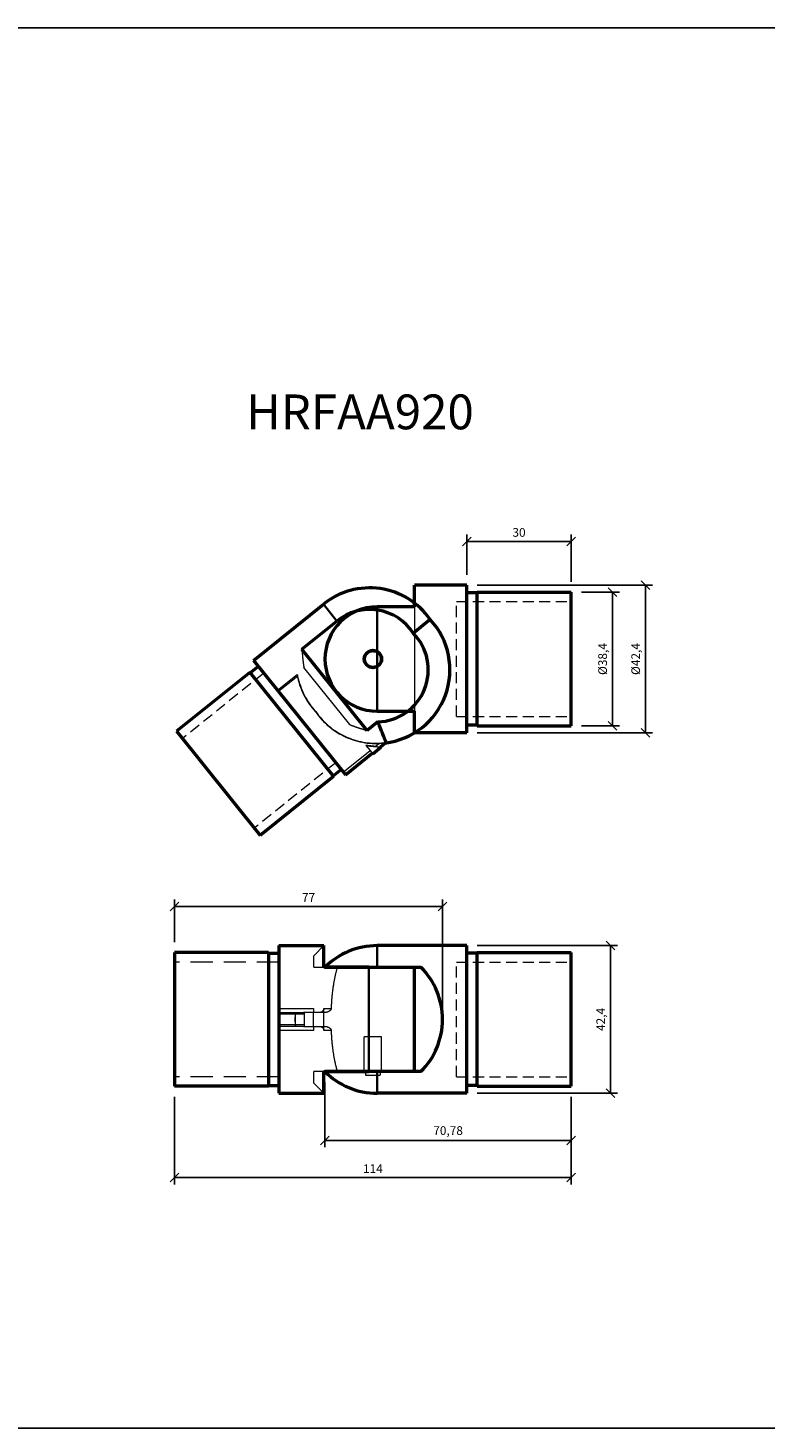
# Model space of a CAD drawing. Units: millimetres. Extents: x -1125 to 629, y 144 to 546.
# Drawn here: x -826 to -614, y 144 to 546 of the extents above; entities that cross this region are included whole.
import ezdxf
from ezdxf.enums import TextEntityAlignment as Align

# ---------------------------------------------------------------- set-up
doc = ezdxf.new("R2010")
doc.units = ezdxf.units.MM
doc.linetypes.add('HIDDEN', pattern=[9.525, 6.35, -3.175])
doc.linetypes.add('HIDDEN2', pattern=[4.7625, 3.175, -1.5875])
doc.layers.add('DIM', color=6, linetype='Continuous')
doc.layers.add('Rfix töövõtt', color=7, linetype='Continuous')
for name, color, linetype, lineweight in [('Hidden (ISO)', 7, 'HIDDEN', 0), ('Hidden Narrow (ISO)', 7, 'HIDDEN', 0), ('Visible (ISO)', 7, 'Continuous', 50), ('Visible Narrow (ISO)', 7, 'Continuous', 35)]:
    doc.layers.add(name, color=color, linetype=linetype, lineweight=lineweight)
doc.styles.add('Arial', font='arial.ttf')
doc.styles.add('Simplex08', font='simplex.shx', dxfattribs={"width": 0.8})
doc.dimstyles.new('Rfix 1-1', dxfattribs={"dimtxt": 2.5, "dimasz": 2.5, "dimexe": 2, "dimexo": 3, "dimgap": 1, "dimtad": 1, "dimtxsty": 'Simplex08', "dimblk": 'OBLIQUE', "dimcen": 2.5, "dimadec": 0, "dimazin": 0, "dimtfac": 1, "dimtmove": 0, "dimatfit": 3, "dimfxl": 1, "dimarcsym": 0})

# ---------------------------------------------------------------- blocks, each defined once
blk = doc.blocks.new('A$Cfd5cb085')
at = {"layer": 'Hidden (ISO)', "ltscale": 14.959352}
blk.add_line((5, -17.5), (5, -22.5), dxfattribs=at)
at = {"layer": 'Hidden (ISO)', "ltscale": 24.189648}
for p, q in [((15, -17.5), (5, -17.5)), ((15, -22.5), (5, -22.5))]:
    blk.add_line(p, q, dxfattribs=at)
at = {"layer": 'Hidden (ISO)', "ltscale": 7.765203}
for p, q in [((-18.32, -37), (-21.2, -34.12)), ((18.32, -37), (21.2, -34.12))]:
    blk.add_line(p, q, dxfattribs=at)
at = {"layer": 'Hidden (ISO)', "ltscale": 12.038365}
blk.add_line((3.15, -34.12), (-3.15, -34.12), dxfattribs=at)
at = {"layer": 'Hidden (ISO)', "ltscale": 23.33264}
for p, q in [((-2, -33.74), (-2, -39.94)), ((2, -39.94), (2, -33.74))]:
    blk.add_line(p, q, dxfattribs=at)
at = {"layer": 'Hidden (ISO)', "ltscale": 27.085793}
for p, q in [((-15, -37), (-18.32, -37)), ((18.32, -37), (15, -37))]:
    blk.add_line(p, q, dxfattribs=at)
at = {"layer": 'Hidden (ISO)', "ltscale": 3.275717}
for p, q in [((-3.15, -37.12), (-2, -37.12)), ((2, -37.12), (3.15, -37.12))]:
    blk.add_line(p, q, dxfattribs=at)
at = {"layer": 'Hidden (ISO)', "ltscale": 7.634104}
blk.add_line((2, -37.12), (-2, -37.12), dxfattribs=at)
at = {"layer": 'Hidden (ISO)', "ltscale": 13.438806}
for p, q in [((-2, -47), (-2, -39.94)), ((2, -39.94), (2, -47))]:
    blk.add_line(p, q, dxfattribs=at)
at = {"layer": 'Hidden (ISO)', "linetype": 'HIDDEN'}
for p, q in [((-16.5, -47), (-16.5, -77)), ((16.5, -47), (16.5, -77))]:
    blk.add_line(p, q, dxfattribs=at)
at = {"layer": 'Hidden (ISO)', "ltscale": 26.891068}
blk.add_arc((0, -21.2), 21.15, 44.82, 135.18, dxfattribs=at)
at = {"layer": 'Hidden (ISO)', "ltscale": 5.720212}
blk.add_arc((0, -21.2), 18.58, 265.3706, 274.6294, dxfattribs=at)
at = {"layer": 'Hidden (ISO)', "ltscale": 7.63009}
blk.add_arc((0, -21.2), 21.15, 264.573, 275.427, dxfattribs=at)
at = {"layer": 'Hidden (ISO)', "ltscale": 7.630033}
blk.add_arc((0, -21.2), 21.2, 264.5867, 275.4133, dxfattribs=at)
at = {"layer": 'Hidden (ISO)', "ltscale": 22.004284}
for points, knots in [([(-15, -30.19), (-14.25, -30.45), (-13.42, -30.67), (-11.33, -31.15), (-10.03, -31.37), (-7.29, -31.73), (-5.84, -31.86), (-3.97, -31.97), (-3.56, -31.99), (-3.15, -32.01)], [4.017506, 4.017506, 4.017506, 4.017506, 4.34143, 4.34143, 4.772421, 4.772421, 5.203413, 5.203413, 5.323981, 5.323981, 5.323981, 5.323981]), ([(3.15, -32.01), (3.56, -31.99), (3.97, -31.97), (5.84, -31.86), (7.29, -31.73), (10.03, -31.37), (11.33, -31.15), (13.42, -30.67), (14.25, -30.45), (15, -30.19)], [5.944829, 5.944829, 5.944829, 5.944829, 6.065397, 6.065397, 6.496388, 6.496388, 6.92738, 6.92738, 7.251304, 7.251304, 7.251304, 7.251304])]:
    blk.add_open_spline(points, degree=3, knots=knots, dxfattribs=at)
at = {"layer": 'Hidden (ISO)', "ltscale": 4.77454}
for points, knots in [([(-3.15, -32.01), (-3.13, -32.01), (-3.11, -32.01), (-3.01, -32.02), (-2.94, -32.05), (-2.79, -32.12), (-2.72, -32.16), (-2.53, -32.32), (-2.43, -32.45), (-2.35, -32.58), (-2.13, -32.91), (-2.01, -33.33), (-2, -33.7), (-2, -33.72), (-2, -33.74)], [-0.1045487, -0.1045487, -0.1045487, -0.1045487, -0.0993618, -0.0993618, -0.0745213, -0.0745213, -0.0496809, -0.0496809, 0, 0, 0, 0.1305085, 0.1305085, 0.1372807, 0.1372807, 0.1372807, 0.1372807]), ([(2, -33.74), (2, -33.72), (2, -33.7), (2.01, -33.33), (2.13, -32.91), (2.35, -32.58), (2.43, -32.45), (2.53, -32.32), (2.72, -32.16), (2.79, -32.12), (2.94, -32.05), (3.01, -32.02), (3.11, -32.01), (3.13, -32.01), (3.15, -32.01)], [-0.1372807, -0.1372807, -0.1372807, -0.1372807, -0.1305085, -0.1305085, 0, 0, 0, 0.0496809, 0.0496809, 0.0745213, 0.0745213, 0.0993618, 0.0993618, 0.1045487, 0.1045487, 0.1045487, 0.1045487])]:
    blk.add_open_spline(points, degree=3, knots=knots, dxfattribs=at)
at = {"layer": 'Hidden (ISO)', "ltscale": 10.13228}
for points in [[(-15, -37), (-15, -35.81), (-15, -34.12)], [(15, -34.12), (15, -35.81), (15, -37)]]:
    blk.add_rational_spline(points, [1, 1.00645527109, 1], degree=2, dxfattribs=at)
at = {"layer": 'Hidden (ISO)', "ltscale": 4.013969}
for points, knots in [([(-3.15, -34.12), (-3.08, -34.12), (-3.01, -34.12), (-2.86, -34.15), (-2.79, -34.17), (-2.6, -34.26), (-2.48, -34.33), (-2.27, -34.51), (-2.18, -34.63), (-2.05, -34.89), (-2.02, -35.02), (-2, -35.17), (-2, -35.21), (-2, -35.24)], [0.1891055, 0.1891055, 0.1891055, 0.1891055, 0.2104325, 0.2104325, 0.2317594, 0.2317594, 0.2744133, 0.2744133, 0.3263122, 0.3263122, 0.378211, 0.378211, 0.3920043, 0.3920043, 0.3920043, 0.3920043]), ([(2, -35.24), (2, -35.21), (2, -35.17), (2.02, -35.02), (2.05, -34.89), (2.18, -34.63), (2.27, -34.51), (2.48, -34.33), (2.6, -34.26), (2.79, -34.17), (2.86, -34.15), (3.01, -34.12), (3.08, -34.12), (3.15, -34.12)], [0.3415406, 0.3415406, 0.3415406, 0.3415406, 0.3553338, 0.3553338, 0.4072327, 0.4072327, 0.4591316, 0.4591316, 0.5017855, 0.5017855, 0.5231124, 0.5231124, 0.5444393, 0.5444393, 0.5444393, 0.5444393])]:
    blk.add_open_spline(points, degree=3, knots=knots, dxfattribs=at)
at = {"layer": 'Hidden (ISO)', "ltscale": 1.575667}
for points, knots in [([(-2, -39.94), (-2, -39.94), (-2, -39.94), (-2, -39.91), (-1.99, -39.88), (-1.94, -39.82), (-1.9, -39.79), (-1.85, -39.77), (-1.81, -39.75), (-1.76, -39.74), (-1.63, -39.72), (-1.57, -39.72), (-1.5, -39.72), (-1.5, -39.72), (-1.5, -39.72)], [-0.04109474, -0.04109474, -0.04109474, -0.04109474, -0.04071765, -0.04071765, -0.02035882, -0.02035882, 0, 0, 0, 0.0189975, 0.0189975, 0.03799499, 0.03799499, 0.03836106, 0.03836106, 0.03836106, 0.03836106]), ([(1.5, -39.72), (1.5, -39.72), (1.5, -39.72), (1.57, -39.72), (1.63, -39.72), (1.76, -39.74), (1.81, -39.75), (1.85, -39.77), (1.9, -39.79), (1.94, -39.82), (1.99, -39.88), (2, -39.91), (2, -39.94), (2, -39.94), (2, -39.94)], [-0.03836106, -0.03836106, -0.03836106, -0.03836106, -0.03799499, -0.03799499, -0.0189975, -0.0189975, 0, 0, 0, 0.02035882, 0.02035882, 0.04071765, 0.04071765, 0.04109474, 0.04109474, 0.04109474, 0.04109474])]:
    blk.add_open_spline(points, degree=3, knots=knots, dxfattribs=at)
at = {"layer": 'Hidden Narrow (ISO)', "ltscale": 4.019317}
for p, q in [((-3.15, -34.12), (-3.15, -32.01)), ((3.15, -32.01), (3.15, -34.12))]:
    blk.add_line(p, q, dxfattribs=at)
at = {"layer": 'Hidden Narrow (ISO)', "ltscale": 15.937463}
for p, q in [((-3.15, -47), (-3.15, -37.12)), ((3.15, -37.12), (3.15, -47))]:
    blk.add_line(p, q, dxfattribs=at)
at = {"layer": 'Hidden Narrow (ISO)', "ltscale": 17.599642}
for p, q in [((-1.5, -39.72), (-1.5, -47)), ((1.5, -47), (1.5, -39.72))]:
    blk.add_line(p, q, dxfattribs=at)
at = {"layer": 'Visible (ISO)'}
for p, q in [((-15, -21.2), (-15, -6.22)), ((15, -6.22), (15, -21.2)), ((-15, -21.2), (-15, -34.12)), ((15, -34.12), (15, -21.2)), ((-15, -34.12), (-21.2, -34.12)), ((-21.2, -47), (-21.2, -34.12)), ((21.2, -34.12), (15, -34.12)), ((21.2, -47), (21.2, -34.12)), ((-21.2, -47), (21.2, -47)), ((-19, -50), (-19, -47)), ((19, -50), (19, -47)), ((-19.2, -50), (19.2, -50)), ((-19.2, -50), (-19.2, -77)), ((19.2, -50), (19.2, -77)), ((-19.2, -77), (19.2, -77))]:
    blk.add_line(p, q, dxfattribs=at)
blk.add_arc((0, -21.2), 21.2, 44.9643, 135.0357, dxfattribs=at)
at = {"layer": 'Visible Narrow (ISO)'}
blk.add_line((15, -21.2), (-15, -21.2), dxfattribs=at)
blk = doc.blocks.new('A$C1445b282')
at = {"layer": 'Hidden (ISO)', "ltscale": 12.713562}
blk.add_line((-16, 14.12), (-16, 9.88), dxfattribs=at)
at = {"layer": 'Hidden (ISO)', "ltscale": 1.904597}
for p, q in [((-15, 14.12), (-16, 14.12)), ((-15, 9.88), (-16, 9.88))]:
    blk.add_line(p, q, dxfattribs=at)
at = {"layer": 'Hidden (ISO)', "linetype": 'HIDDEN2'}
for p, q in [((-16.5, -12), (16.5, -12)), ((-16.5, -12), (-16.5, -45)), ((16.5, -12), (16.5, -45))]:
    blk.add_line(p, q, dxfattribs=at)
at = {"layer": 'Visible (ISO)'}
for p, q in [((-15, 10.8), (-15, 25.78)), ((15, 25.78), (15, 10.8)), ((-21.2, -15), (-21.2, 10.8)), ((-15, 0), (-15, 10.8)), ((15, 10.8), (15, 0)), ((21.2, -15), (21.2, 10.8)), ((-15, 0), (15, 0)), ((-21.2, -15), (21.2, -15)), ((-19, -18), (-19, -15)), ((19, -18), (19, -15)), ((-19.2, -18), (19.2, -18)), ((-19.2, -18), (-19.2, -45)), ((19.2, -18), (19.2, -45)), ((-19.2, -45), (19.2, -45))]:
    blk.add_line(p, q, dxfattribs=at)
for start, end in [(135.0357, 180), (0, 44.9643)]:
    blk.add_arc((0, 10.8), 21.2, start, end, dxfattribs=at)
at = {"layer": 'Visible Narrow (ISO)'}
for p, q in [((-21.2, 10.8), (-15, 10.8)), ((15, 10.8), (21.2, 10.8))]:
    blk.add_line(p, q, dxfattribs=at)
blk = doc.blocks.new('A$C0c3a0f14')
at = {"layer": 'Hidden (ISO)', "ltscale": 8.080843}
blk.add_line((18.2, -17.12), (21.2, -14.12), dxfattribs=at)
at = {"layer": 'Hidden (ISO)', "ltscale": 0.020031}
blk.add_line((20.98, -14.13), (20.98, -14.12), dxfattribs=at)
at = {"layer": 'Hidden (ISO)', "ltscale": 27.085793}
blk.add_line((10.51, -17), (-10.51, -17), dxfattribs=at)
at = {"layer": 'Hidden (ISO)', "ltscale": 13.857885}
blk.add_line((-10.2, -27), (-10.2, -19.72), dxfattribs=at)
at = {"layer": 'Hidden (ISO)', "ltscale": 3.592557}
blk.add_line((18.09, -17.12), (19.98, -17.12), dxfattribs=at)
at = {"layer": 'Hidden (ISO)', "ltscale": 2.707864}
blk.add_line((19.98, -17.12), (20.96, -17.12), dxfattribs=at)
at = {"layer": 'Hidden (ISO)', "ltscale": 3.814995}
blk.add_line((1.5, -22.25), (1.5, -22.35), dxfattribs=at)
at = {"layer": 'Hidden (ISO)', "linetype": 'HIDDEN2'}
for p, q in [((-16.5, -27), (-16.5, -57)), ((16.5, -27), (16.5, -57))]:
    blk.add_line(p, q, dxfattribs=at)
at = {"layer": 'Hidden (ISO)', "ltscale": 27.765909}
blk.add_arc((3, -1.2), 21.2, 265.9427, 327.9866, dxfattribs=at)
at = {"layer": 'Hidden (ISO)', "ltscale": 25.672113}
blk.add_arc((3, -1.2), 21.11, 265.9245, 323.5467, dxfattribs=at)
at = {"layer": 'Hidden (ISO)', "ltscale": 29.372282}
blk.add_arc((0, -1.2), 21.2, 241.2406, 274.0573, dxfattribs=at)
at = {"layer": 'Hidden (ISO)', "ltscale": 28.011587}
blk.add_arc((0, -1.2), 21.11, 242.6389, 274.0755, dxfattribs=at)
at = {"layer": 'Hidden (ISO)', "ltscale": 4.486382}
blk.add_open_spline([(19.98, -13.74), (19.99, -13.72), (20, -13.7), (20.27, -13.33), (20.55, -12.91), (20.73, -12.58), (20.8, -12.45), (20.87, -12.32), (20.94, -12.16), (20.96, -12.12), (20.97, -12.06), (20.98, -12.04), (20.98, -12.03)], degree=3, knots=[-0.1372807, -0.1372807, -0.1372807, -0.1372807, -0.1305085, -0.1305085, 0, 0, 0, 0.0496809, 0.0496809, 0.0745213, 0.0745213, 0.0893945, 0.0893945, 0.0893945, 0.0893945], dxfattribs=at)
at = {"layer": 'Hidden (ISO)', "ltscale": 10.13228}
for points in [[(-14.98, -14.12), (-12.58, -15.81), (-10.51, -17)], [(10.51, -17), (12.58, -15.81), (14.98, -14.12)]]:
    blk.add_rational_spline(points, [1, 1.00645527109, 1], degree=2, dxfattribs=at)
at = {"layer": 'Hidden (ISO)', "ltscale": 5.066759}
blk.add_rational_spline([(19.98, -15.24), (18.99, -16.23), (18.09, -17.12)], [1.00135045346, 1.0018922634, 1], degree=2, dxfattribs=at)
at = {"layer": 'Hidden (ISO)', "ltscale": 4.013969}
blk.add_open_spline([(19.98, -15.24), (20.01, -15.21), (20.04, -15.17), (20.2, -15.02), (20.33, -14.89), (20.57, -14.63), (20.68, -14.51), (20.84, -14.33), (20.9, -14.26), (20.96, -14.17), (20.97, -14.15), (20.98, -14.12), (20.98, -14.12), (20.96, -14.12)], degree=3, knots=[0.3415406, 0.3415406, 0.3415406, 0.3415406, 0.3553338, 0.3553338, 0.4072327, 0.4072327, 0.4591316, 0.4591316, 0.5017855, 0.5017855, 0.5231124, 0.5231124, 0.5444393, 0.5444393, 0.5444393, 0.5444393], dxfattribs=at)
at = {"layer": 'Hidden (ISO)', "ltscale": 1.575667}
blk.add_open_spline([(-10.2, -19.72), (-10.2, -19.72), (-10.2, -19.72), (-10.2, -19.72), (-10.19, -19.72), (-10.13, -19.74), (-10.1, -19.75), (-10.05, -19.77), (-10.01, -19.79), (-9.95, -19.82), (-9.83, -19.88), (-9.76, -19.91), (-9.7, -19.94), (-9.7, -19.94), (-9.7, -19.94)], degree=3, knots=[-0.03836106, -0.03836106, -0.03836106, -0.03836106, -0.03799499, -0.03799499, -0.0189975, -0.0189975, 0, 0, 0, 0.02035882, 0.02035882, 0.04071765, 0.04071765, 0.04109474, 0.04109474, 0.04109474, 0.04109474], dxfattribs=at)
at = {"layer": 'Hidden Narrow (ISO)', "ltscale": 2.859138}
blk.add_line((19.98, -15.24), (19.98, -13.74), dxfattribs=at)
at = {"layer": 'Hidden Narrow (ISO)', "ltscale": 17.067411}
blk.add_line((-9.7, -19.94), (-9.7, -27), dxfattribs=at)
at = {"layer": 'Hidden Narrow (ISO)', "ltscale": 15.937463}
blk.add_line((19.98, -27), (19.98, -17.12), dxfattribs=at)
at = {"layer": 'Visible (ISO)'}
for p, q in [((1.5, 19.95), (1.5, 13.71)), ((-21.2, -27), (-21.2, -1.2)), ((-14.98, -14.12), (-14.98, -1.2)), ((14.98, -10.19), (14.98, -14.12)), ((20.98, -14.12), (20.98, -12.03)), ((14.98, -14.12), (-14.98, -14.12)), ((21.2, -14.12), (20.96, -14.12)), ((21.2, -17.12), (21.2, -14.12)), ((21.2, -17.12), (20.96, -17.12)), ((20.98, -27), (20.98, -17.12)), ((-21.2, -27), (20.96, -27)), ((-19, -30), (-19, -27)), ((19, -30), (19, -27)), ((20.98, -27), (20.96, -27)), ((-19.2, -30), (19.2, -30)), ((-19.2, -30), (-19.2, -57)), ((19.2, -30), (19.2, -57)), ((-19.2, -57), (19.2, -57))]:
    blk.add_line(p, q, dxfattribs=at)
blk.add_circle((0, 0), 2.5, dxfattribs=at)
for centre, radius, start, end in [((0, -1.2), 21.2, 85.9427, 180), ((3, -1.2), 21.2, 327.9866, 94.0573), ((0, -1.2), 14.98, 84.2537, 180), ((3, -1.2), 14.98, 323.1063, 95.7463)]:
    blk.add_arc(centre, radius, start, end, dxfattribs=at)
for points, knots in [([(20.96, -12.01), (20.9, -11.99), (20.83, -11.97), (20.43, -11.86), (19.97, -11.73), (18.74, -11.37), (17.98, -11.15), (16.45, -10.67), (15.74, -10.45), (14.98, -10.19)], [5.944829, 5.944829, 5.944829, 5.944829, 6.065397, 6.065397, 6.496388, 6.496388, 6.92738, 6.92738, 7.251304, 7.251304, 7.251304, 7.251304]), ([(20.98, -12.03), (20.98, -12.02), (20.97, -12.02), (20.97, -12.01), (20.97, -12.01), (20.96, -12.01)], [0.08939447, 0.08939447, 0.08939447, 0.08939447, 0.09936179, 0.09936179, 0.10454872, 0.10454872, 0.10454872, 0.10454872])]:
    blk.add_open_spline(points, degree=3, knots=knots, dxfattribs=at)
at = {"layer": 'Visible Narrow (ISO)'}
for p, q in [((-14.98, -1.2), (-21.2, -1.2)), ((20.96, -12.01), (20.96, -14.12)), ((20.96, -17.12), (20.96, -27))]:
    blk.add_line(p, q, dxfattribs=at)
blk = doc.blocks.new('A$C75ca198b')
at = {"layer": 'Hidden (ISO)', "ltscale": 24.159525}
blk.add_line((14.98, -12), (-14.98, -12), dxfattribs=at)
at = {"layer": 'Hidden (ISO)', "linetype": 'HIDDEN2'}
for p, q in [((-16.5, -24), (16.5, -24)), ((-16.5, -24), (-16.5, -57)), ((16.5, -24), (16.5, -57))]:
    blk.add_line(p, q, dxfattribs=at)
at = {"layer": 'Hidden (ISO)', "ltscale": 21.528469}
blk.add_circle((0, 0), 2.12, dxfattribs=at)
at = {"layer": 'Visible (ISO)'}
for p, q in [((-14.98, -1.2), (-14.98, -12)), ((14.98, -12), (14.98, -1.2)), ((-21.2, -12), (-14.98, -12)), ((-21.2, -27), (-21.2, -12)), ((14.98, -12), (21.2, -12)), ((21.2, -27), (21.2, -12)), ((-21.2, -27), (21.2, -27)), ((-19, -30), (-19, -27)), ((19, -30), (19, -27)), ((-19.2, -30), (19.2, -30)), ((-19.2, -30), (-19.2, -57)), ((19.2, -30), (19.2, -57)), ((-19.2, -57), (19.2, -57))]:
    blk.add_line(p, q, dxfattribs=at)
blk.add_arc((0, -1.2), 14.98, 0, 180, dxfattribs=at)
at = {"layer": 'Visible Narrow (ISO)'}
blk.add_line((-14.98, -1.2), (14.98, -1.2), dxfattribs=at)
blk = doc.blocks.new('_Oblique')
at = {"color": 0, "linetype": 'ByBlock', "lineweight": -2}
blk.add_line((-0.5, -0.5), (0.5, 0.5), dxfattribs=at)
blk = doc.blocks.new('*D76')
at = {"layer": 'Defpoints', "color": 0, "linetype": 'Continuous', "ltscale": 0.5, "transparency": 16777216}
for p in [(-699.54, 398.7), (-699.54, 386.09), (-669.54, 384.09)]:
    blk.add_point(p, dxfattribs=at)
at = {"layer": 'DIM', "color": 0, "linetype": 'Continuous', "lineweight": -2, "ltscale": 0.5, "transparency": 16777216}
for p, q in [((-699.54, 389.09), (-699.54, 400.7)), ((-669.54, 398.7), (-699.54, 398.7)), ((-669.54, 387.09), (-669.54, 400.7))]:
    blk.add_line(p, q, dxfattribs=at)
at = {"layer": 'DIM', "color": 0, "linetype": 'Continuous', "lineweight": -2, "ltscale": 0.5, "transparency": 16777216, "xscale": 2.5, "yscale": 2.5, "zscale": 2.5, "rotation": 180}
blk.add_blockref('_Oblique', (-699.54, 398.7), dxfattribs=at)
at = {"layer": 'DIM', "color": 0, "linetype": 'Continuous', "lineweight": -2, "ltscale": 0.5, "transparency": 16777216, "xscale": 2.5, "yscale": 2.5, "zscale": 2.5}
blk.add_blockref('_Oblique', (-669.54, 398.7), dxfattribs=at)
at = {"layer": 'DIM', "color": 0, "linetype": 'Continuous', "ltscale": 0.5, "transparency": 16777216, "insert": (-684.54, 400.95), "char_height": 2.5, "attachment_point": 5, "style": 'Simplex08'}
blk.add_mtext('30', dxfattribs=at)
blk = doc.blocks.new('*D77')
at = {"layer": 'Defpoints', "color": 0, "linetype": 'Continuous', "ltscale": 0.5, "transparency": 16777216}
for p in [(-669.54, 384.09), (-657.7, 384.09), (-669.54, 345.69)]:
    blk.add_point(p, dxfattribs=at)
at = {"layer": 'DIM', "color": 0, "linetype": 'Continuous', "lineweight": -2, "ltscale": 0.5, "transparency": 16777216}
for p, q in [((-666.54, 384.09), (-655.7, 384.09)), ((-657.7, 345.69), (-657.7, 384.09)), ((-666.54, 345.69), (-655.7, 345.69))]:
    blk.add_line(p, q, dxfattribs=at)
at = {"layer": 'DIM', "color": 0, "linetype": 'Continuous', "lineweight": -2, "ltscale": 0.5, "transparency": 16777216, "xscale": 2.5, "yscale": 2.5, "zscale": 2.5}
for p, rotation in [((-657.7, 384.09), 90), ((-657.7, 345.69), 270)]:
    blk.add_blockref('_Oblique', p, dxfattribs=dict(at, rotation=rotation))
at = {"layer": 'DIM', "color": 0, "linetype": 'Continuous', "ltscale": 0.5, "transparency": 16777216, "insert": (-660.19, 364.89), "char_height": 2.5, "attachment_point": 5, "rotation": 90, "style": 'Simplex08'}
blk.add_mtext('%%C38,4', dxfattribs=at)
blk = doc.blocks.new('*D78')
at = {"layer": 'Defpoints', "color": 0, "linetype": 'Continuous', "ltscale": 0.5, "transparency": 16777216}
for p in [(-699.54, 386.09), (-648.21, 386.09), (-699.54, 343.69)]:
    blk.add_point(p, dxfattribs=at)
at = {"layer": 'DIM', "color": 0, "linetype": 'Continuous', "lineweight": -2, "ltscale": 0.5, "transparency": 16777216}
for p, q in [((-696.54, 386.09), (-646.21, 386.09)), ((-648.21, 343.69), (-648.21, 386.09)), ((-696.54, 343.69), (-646.21, 343.69))]:
    blk.add_line(p, q, dxfattribs=at)
at = {"layer": 'DIM', "color": 0, "linetype": 'Continuous', "lineweight": -2, "ltscale": 0.5, "transparency": 16777216, "xscale": 2.5, "yscale": 2.5, "zscale": 2.5}
for p, rotation in [((-648.21, 386.09), 90), ((-648.21, 343.69), 270)]:
    blk.add_blockref('_Oblique', p, dxfattribs=dict(at, rotation=rotation))
at = {"layer": 'DIM', "color": 0, "linetype": 'Continuous', "ltscale": 0.5, "transparency": 16777216, "insert": (-650.69, 364.89), "char_height": 2.5, "attachment_point": 5, "rotation": 90, "style": 'Simplex08'}
blk.add_mtext('%%c42,4', dxfattribs=at)
blk = doc.blocks.new('*D79')
at = {"layer": 'Defpoints', "color": 0, "linetype": 'Continuous', "ltscale": 0.5, "transparency": 16777216}
for p in [(-740.32, 246.35), (-669.54, 242.15), (-740.32, 226.61)]:
    blk.add_point(p, dxfattribs=at)
at = {"layer": 'DIM', "color": 0, "linetype": 'Continuous', "lineweight": -2, "ltscale": 0.5, "transparency": 16777216}
for p, q in [((-740.32, 243.35), (-740.32, 224.61)), ((-669.54, 239.15), (-669.54, 224.61)), ((-669.54, 226.61), (-740.32, 226.61))]:
    blk.add_line(p, q, dxfattribs=at)
at = {"layer": 'DIM', "color": 0, "linetype": 'Continuous', "lineweight": -2, "ltscale": 0.5, "transparency": 16777216, "xscale": 2.5, "yscale": 2.5, "zscale": 2.5, "rotation": 180}
blk.add_blockref('_Oblique', (-740.32, 226.61), dxfattribs=at)
at = {"layer": 'DIM', "color": 0, "linetype": 'Continuous', "lineweight": -2, "ltscale": 0.5, "transparency": 16777216, "xscale": 2.5, "yscale": 2.5, "zscale": 2.5}
blk.add_blockref('_Oblique', (-669.54, 226.61), dxfattribs=at)
at = {"layer": 'DIM', "color": 0, "linetype": 'Continuous', "ltscale": 0.5, "transparency": 16777216, "insert": (-704.93, 229.1), "char_height": 2.5, "attachment_point": 5, "style": 'Simplex08'}
blk.add_mtext('70,78', dxfattribs=at)
blk = doc.blocks.new('*D80')
at = {"layer": 'Defpoints', "color": 0, "linetype": 'Continuous', "ltscale": 0.5, "transparency": 16777216}
for p in [(-783.54, 293.81), (-783.54, 280.55), (-706.54, 261.35)]:
    blk.add_point(p, dxfattribs=at)
at = {"layer": 'DIM', "color": 0, "linetype": 'Continuous', "lineweight": -2, "ltscale": 0.5, "transparency": 16777216}
for p, q in [((-783.54, 283.55), (-783.54, 295.81)), ((-706.54, 293.81), (-783.54, 293.81)), ((-706.54, 264.35), (-706.54, 295.81))]:
    blk.add_line(p, q, dxfattribs=at)
at = {"layer": 'DIM', "color": 0, "linetype": 'Continuous', "lineweight": -2, "ltscale": 0.5, "transparency": 16777216, "xscale": 2.5, "yscale": 2.5, "zscale": 2.5, "rotation": 180}
blk.add_blockref('_Oblique', (-783.54, 293.81), dxfattribs=at)
at = {"layer": 'DIM', "color": 0, "linetype": 'Continuous', "lineweight": -2, "ltscale": 0.5, "transparency": 16777216, "xscale": 2.5, "yscale": 2.5, "zscale": 2.5}
blk.add_blockref('_Oblique', (-706.54, 293.81), dxfattribs=at)
at = {"layer": 'DIM', "color": 0, "linetype": 'Continuous', "ltscale": 0.5, "transparency": 16777216, "insert": (-745.04, 296.06), "char_height": 2.5, "attachment_point": 5, "style": 'Simplex08'}
blk.add_mtext('77', dxfattribs=at)
blk = doc.blocks.new('*D81')
at = {"layer": 'Defpoints', "color": 0, "linetype": 'Continuous', "ltscale": 0.5, "transparency": 16777216}
for p in [(-783.54, 242.15), (-669.54, 242.15), (-669.54, 215.9)]:
    blk.add_point(p, dxfattribs=at)
at = {"layer": 'DIM', "color": 0, "linetype": 'Continuous', "lineweight": -2, "ltscale": 0.5, "transparency": 16777216}
for p, q in [((-783.54, 239.15), (-783.54, 213.9)), ((-669.54, 239.15), (-669.54, 213.9)), ((-783.54, 215.9), (-669.54, 215.9))]:
    blk.add_line(p, q, dxfattribs=at)
at = {"layer": 'DIM', "color": 0, "linetype": 'Continuous', "lineweight": -2, "ltscale": 0.5, "transparency": 16777216, "xscale": 2.5, "yscale": 2.5, "zscale": 2.5, "rotation": 180}
blk.add_blockref('_Oblique', (-783.54, 215.9), dxfattribs=at)
at = {"layer": 'DIM', "color": 0, "linetype": 'Continuous', "lineweight": -2, "ltscale": 0.5, "transparency": 16777216, "xscale": 2.5, "yscale": 2.5, "zscale": 2.5}
blk.add_blockref('_Oblique', (-669.54, 215.9), dxfattribs=at)
at = {"layer": 'DIM', "color": 0, "linetype": 'Continuous', "ltscale": 0.5, "transparency": 16777216, "insert": (-726.54, 218.15), "char_height": 2.5, "attachment_point": 5, "style": 'Simplex08'}
blk.add_mtext('114', dxfattribs=at)
blk = doc.blocks.new('*D82')
at = {"layer": 'Defpoints', "color": 0, "linetype": 'Continuous', "ltscale": 0.5, "transparency": 16777216}
for p in [(-699.54, 282.55), (-658.25, 282.55), (-699.54, 240.15)]:
    blk.add_point(p, dxfattribs=at)
at = {"layer": 'DIM', "color": 0, "linetype": 'Continuous', "lineweight": -2, "ltscale": 0.5, "transparency": 16777216}
for p, q in [((-696.54, 282.55), (-656.25, 282.55)), ((-658.25, 240.15), (-658.25, 282.55)), ((-696.54, 240.15), (-656.25, 240.15))]:
    blk.add_line(p, q, dxfattribs=at)
at = {"layer": 'DIM', "color": 0, "linetype": 'Continuous', "lineweight": -2, "ltscale": 0.5, "transparency": 16777216, "xscale": 2.5, "yscale": 2.5, "zscale": 2.5}
for p, rotation in [((-658.25, 282.55), 90), ((-658.25, 240.15), 270)]:
    blk.add_blockref('_Oblique', p, dxfattribs=dict(at, rotation=rotation))
at = {"layer": 'DIM', "color": 0, "linetype": 'Continuous', "ltscale": 0.5, "transparency": 16777216, "insert": (-660.74, 261.35), "char_height": 2.5, "attachment_point": 5, "rotation": 90, "style": 'Simplex08'}
blk.add_mtext('42,4', dxfattribs=at)

msp = doc.modelspace()

# ---------------------------------------------------------------- linework, layer by layer
at = {"layer": 'Rfix töövõtt', "linetype": 'Continuous', "ltscale": 0.5}
msp.add_lwpolyline([(-1124.555, 546.189), (629.379, 546.189), (629.379, 143.969), (-1124.555, 143.969)], close=True, dxfattribs=at)

# ---------------------------------------------------------------- block references
at = {"layer": 'Rfix töövõtt'}
for name, p, rotation in [('A$C0c3a0f14', (-726.541, 364.894), 308.8053123973162), ('A$C75ca198b', (-726.541, 364.894), 90), ('A$Cfd5cb085', (-706.541, 261.349), 270), ('A$C1445b282', (-714.541, 261.349), 89.99999999999999)]:
    msp.add_blockref(name, p, dxfattribs=dict(at, rotation=rotation))

# ---------------------------------------------------------------- texts
at = {"layer": 'Rfix töövõtt', "color": 1, "linetype": 'Continuous', "style": 'Arial'}
msp.add_text('HRFAA920', height=10, dxfattribs=at).set_placement((-730.256, 427.774), align=Align.BOTTOM_CENTER)

# ---------------------------------------------------------------- dimensions: what is measured, and where the dimension line sits
at = {"layer": 'DIM', "linetype": 'Continuous', "ltscale": 0.5}
for base, p1, p2, picture, middle in [((-699.541, 398.699), (-669.541, 384.094), (-699.541, 386.094), '*D76', (-684.541, 400.949)), ((-783.541, 293.808), (-706.541, 261.349), (-783.541, 280.549), '*D80', (-745.041, 296.058)), ((-740.323, 226.61), (-669.541, 242.149), (-740.323, 246.349), '*D79', (-704.932, 229.098)), ((-669.541, 215.902), (-783.541, 242.149), (-669.541, 242.149), '*D81', (-726.541, 218.152))]:
    dim = msp.add_linear_dim(base=base, p1=p1, p2=p2, dimstyle='Rfix 1-1', dxfattribs=at)
    dim.commit()
    dim.dimension.update_dxf_attribs({"geometry": picture, "text_midpoint": middle})
for base, p1, p2, override, picture, middle in [((-648.206, 386.094), (-699.541, 343.694), (-699.541, 386.094), {"dimpost": '%%c<>'}, '*D78', (-650.694, 364.894)), ((-657.702, 384.094), (-669.541, 345.694), (-669.541, 384.094), {"dimpost": '%%C<>', "dimtp": -0.05, "dimtm": 0.15}, '*D77', (-660.191, 364.894))]:
    dim = msp.add_linear_dim(base=base, p1=p1, p2=p2, angle=90, dimstyle='Rfix 1-1', override=override, dxfattribs=at)
    dim.commit()
    dim.dimension.update_dxf_attribs({"geometry": picture, "text_midpoint": middle})
dim = msp.add_linear_dim(base=(-658.251, 282.549), p1=(-699.541, 240.149), p2=(-699.541, 282.549), angle=90, dimstyle='Rfix 1-1', dxfattribs=at)
dim.commit()
dim.dimension.update_dxf_attribs({"geometry": '*D82', "text_midpoint": (-660.739, 261.349)})

doc.saveas('drawing.dxf')
